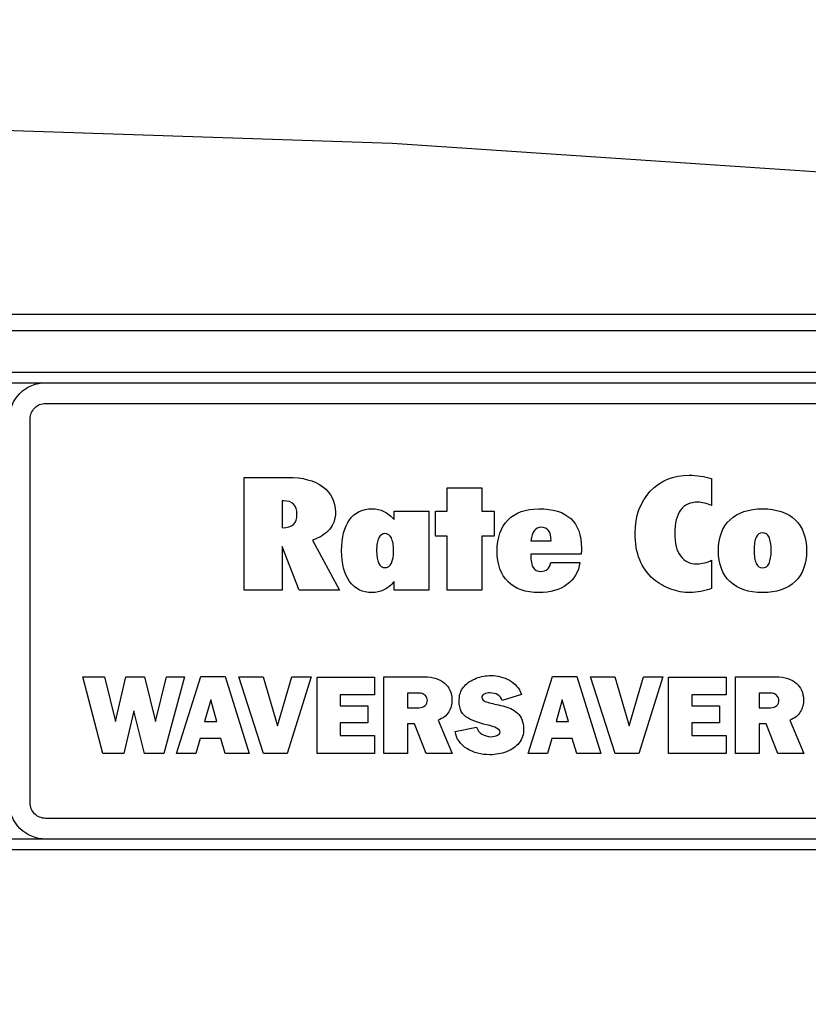
# Model space of a CAD drawing. Extents: x 0 to 115, y 0 to 76.
# Drawn here: x 7 to 7, y 30 to 31 of the extents above; entities that cross this region are included whole.
import ezdxf

# ---------------------------------------------------------------- set-up
doc = ezdxf.new("R2010")
doc.units = 0
doc.header["$LTSCALE"] = 0.25
doc.header["$MEASUREMENT"] = 0
doc.layers.get('DEFPOINTS').update_dxf_attribs({"linetype": 'CONTINUOUS'})
for name, color, linetype in [('0517-0094-01-0', 1, 'CONTINUOUS'), ('0530-0720-01-0', 11, 'CONTINUOUS'), ('0579-0018-01-0_FRONT', 7, 'CONTINUOUS'), ('DIM', 7, 'CONTINUOUS')]:
    doc.layers.add(name, color=color, linetype=linetype)
doc.styles.add('ROMANS', font='ROMANS.SHX')
doc.dimstyles.new('ANSI2', dxfattribs={"dimscale": 0.75, "dimtxt": 0.18, "dimasz": 0.25, "dimexe": 0.075, "dimexo": 0.075, "dimgap": 0.1, "dimtad": 0, "dimtih": 1, "dimtoh": 1, "dimzin": 4, "dimdsep": 46, "dimtxsty": 'ROMANS', "dimcen": 0.1, "dimclrd": 1, "dimclre": 1, "dimadec": 0, "dimazin": 0, "dimtfac": 1, "dimtofl": 0, "dimtmove": 0, "dimatfit": 1, "dimfxl": 0, "dimtzin": 0, "dimarcsym": 0})

# ---------------------------------------------------------------- blocks, each defined once
blk = doc.blocks.new('*D37')
at = {"layer": 'DEFPOINTS', "color": 0}
for p in [(6.85634, 31.07548), (10.46023, 31.07548), (9.13549, 27.02715)]:
    blk.add_point(p, dxfattribs=at)
at = {"layer": 'DIM', "color": 1, "lineweight": -2}
for p, q in [((6.91259, 31.07548), (10.51648, 31.07548)), ((10.46023, 30.88798), (10.46023, 29.12255)), ((10.46023, 27.21465), (10.46023, 28.76683)), ((9.19174, 27.02715), (10.51648, 27.02715))]:
    blk.add_line(p, q, dxfattribs=at)
at = {"layer": 'DIM', "color": 1}
for points in [[(10.42898, 30.88798), (10.49148, 30.88798), (10.46023, 31.07548)], [(10.42898, 27.21465), (10.49148, 27.21465), (10.46023, 27.02715)]]:
    blk.add_solid(points, dxfattribs=at)
at = {"layer": 'DIM', "color": 0, "insert": (10.46023, 28.94469), "char_height": 0.135, "attachment_point": 5, "style": 'ROMANS'}
blk.add_mtext('4.05 [102.8]', dxfattribs=at)

msp = doc.modelspace()

# ---------------------------------------------------------------- linework, layer by layer
at = {"layer": '0517-0094-01-0', "flags": 128}
msp.add_lwpolyline([(2.88131, 27.41884), (8.65131, 27.41884), (8.65131, 30.46884), (2.88131, 30.46884)], close=True, dxfattribs=at)
at = {"layer": '0517-0094-01-0', "color": 11, "flags": 128}
for points in [[(2.88131, 30.42884), (2.88131, 30.41884), (8.65131, 30.41884), (8.65131, 30.42884)], [(2.88131, 29.97884), (2.88131, 29.96884), (8.65131, 29.96884), (8.65131, 29.97884)]]:
    msp.add_lwpolyline(points, close=True, dxfattribs=at)
at = {"layer": '0517-0094-01-0', "flags": 128}
for points in [[(8.22131, 30.38384), (8.22131, 30.01384, -0.414214), (8.18631, 29.97884), (6.71631, 29.97884, -0.414214), (6.68131, 30.01384), (6.68131, 30.38384, -0.414214), (6.71631, 30.41884), (8.18631, 30.41884, -0.414214)], [(8.20131, 30.38384), (8.20131, 30.01384, -0.414214), (8.18631, 29.99884), (6.71631, 29.99884, -0.414214), (6.70131, 30.01384), (6.70131, 30.38384, -0.414214), (6.71631, 30.39884), (8.18631, 30.39884, -0.414214)]]:
    msp.add_lwpolyline(points, format="xyb", close=True, dxfattribs=at)
at = {"layer": '0530-0720-01-0'}
for points in [[(6.90795, 30.21869), (6.90795, 30.21869), (6.90795, 30.3276), (6.90795, 30.3276)], [(6.90795, 30.3276), (6.90795, 30.3276), (6.94997, 30.3276), (6.94997, 30.3276)], [(6.94997, 30.3276), (6.96419, 30.3276), (6.97539, 30.3246), (6.98359, 30.31859)], [(7.34799, 30.32882), (7.35161, 30.32831), (7.35515, 30.32755), (7.35861, 30.32656)], [(7.35861, 30.32656), (7.35861, 30.32656), (7.35861, 30.30043), (7.35861, 30.30043)], [(7.1035, 30.29508), (7.1035, 30.29508), (7.1035, 30.31754), (7.1035, 30.31754)], [(7.1035, 30.31754), (7.1035, 30.31754), (7.13693, 30.31754), (7.13693, 30.31754)], [(7.13693, 30.31754), (7.13693, 30.31754), (7.13693, 30.29508), (7.13693, 30.29508)], [(6.9445, 30.30499), (6.9445, 30.30499), (6.9445, 30.27904), (6.9445, 30.27904)], [(6.94593, 30.30499), (6.94593, 30.30499), (6.9445, 30.30499), (6.9445, 30.30499)], [(6.95551, 30.30176), (6.95337, 30.30392), (6.95019, 30.30499), (6.94593, 30.30499)], [(7.35861, 30.30043), (7.35635, 30.30147), (7.35408, 30.30226), (7.35179, 30.30282)], [(7.04246, 30.29475), (7.04592, 30.29307), (7.04931, 30.29042), (7.05258, 30.28681)], [(7.05258, 30.28681), (7.05258, 30.28681), (7.05258, 30.29508), (7.05258, 30.29508)], [(7.05258, 30.29508), (7.05258, 30.29508), (7.08583, 30.29508), (7.08583, 30.29508)], [(7.08583, 30.29508), (7.08583, 30.29508), (7.08583, 30.21869), (7.08583, 30.21869)], [(7.09249, 30.27092), (7.09249, 30.27092), (7.09249, 30.29508), (7.09249, 30.29508)], [(7.09249, 30.29508), (7.09249, 30.29508), (7.1035, 30.29508), (7.1035, 30.29508)], [(7.13693, 30.29508), (7.13693, 30.29508), (7.14886, 30.29508), (7.14886, 30.29508)], [(7.14886, 30.29508), (7.14886, 30.29508), (7.14886, 30.27092), (7.14886, 30.27092)], [(7.36524, 30.25689), (7.36524, 30.26972), (7.36898, 30.27965), (7.37641, 30.28668)], [(6.9445, 30.27904), (6.94945, 30.27914), (6.95306, 30.28021), (6.95535, 30.28228)], [(6.99034, 30.27774), (6.98667, 30.27324), (6.98114, 30.26965), (6.9738, 30.26695)], [(7.1878, 30.27632), (7.1862, 30.27421), (7.18501, 30.27095), (7.18425, 30.26651)], [(7.20385, 30.26651), (7.20385, 30.27084), (7.20302, 30.2741), (7.2014, 30.27626)], [(6.9738, 30.26695), (6.9738, 30.26695), (6.9997, 30.21869), (6.9997, 30.21869)], [(7.03759, 30.26919), (7.03622, 30.26641), (7.03555, 30.26229), (7.03555, 30.25689)], [(7.1035, 30.27092), (7.1035, 30.27092), (7.09249, 30.27092), (7.09249, 30.27092)], [(7.1035, 30.21869), (7.1035, 30.21869), (7.1035, 30.27092), (7.1035, 30.27092)], [(7.14886, 30.27092), (7.14886, 30.27092), (7.13693, 30.27092), (7.13693, 30.27092)], [(7.13693, 30.27092), (7.13693, 30.27092), (7.13693, 30.21869), (7.13693, 30.21869)], [(7.18425, 30.26651), (7.18425, 30.26651), (7.20385, 30.26651), (7.20385, 30.26651)], [(7.40161, 30.26995), (7.40023, 30.26717), (7.39956, 30.26297), (7.39956, 30.25735)], [(6.96098, 30.21869), (6.96098, 30.21869), (6.9445, 30.26084), (6.9445, 30.26084)], [(6.9445, 30.26084), (6.9445, 30.26084), (6.9445, 30.21869), (6.9445, 30.21869)], [(7.03555, 30.25689), (7.03555, 30.25147), (7.03622, 30.24739), (7.03757, 30.24464)], [(7.23303, 30.25582), (7.233, 30.25503), (7.23291, 30.25432), (7.23278, 30.25368)], [(7.37635, 30.2271), (7.36895, 30.23412), (7.36524, 30.24406), (7.36524, 30.25689)], [(7.39956, 30.25735), (7.39956, 30.25167), (7.40023, 30.24742), (7.40161, 30.24454)], [(7.23278, 30.25368), (7.23278, 30.25368), (7.18425, 30.25368), (7.18425, 30.25368)], [(7.18425, 30.25368), (7.18425, 30.25368), (7.18425, 30.25263), (7.18425, 30.25263)], [(7.18425, 30.25263), (7.18425, 30.24701), (7.18501, 30.24298), (7.18654, 30.24057)], [(7.20021, 30.23899), (7.2018, 30.24039), (7.20296, 30.24253), (7.20367, 30.24541)], [(7.20367, 30.24541), (7.20367, 30.24541), (7.23162, 30.24541), (7.23162, 30.24541)], [(7.23162, 30.24541), (7.23031, 30.23644), (7.22615, 30.22939), (7.21911, 30.22424)], [(7.30261, 30.22952), (7.29664, 30.23463), (7.29218, 30.24085), (7.28928, 30.24813)], [(7.35176, 30.2451), (7.35411, 30.24571), (7.35641, 30.24658), (7.35861, 30.24772)], [(7.35861, 30.24772), (7.35861, 30.24772), (7.35861, 30.2204), (7.35861, 30.2204)], [(7.05258, 30.22712), (7.04931, 30.22343), (7.04592, 30.22076), (7.04243, 30.21908)], [(7.05258, 30.21869), (7.05258, 30.21869), (7.05258, 30.22712), (7.05258, 30.22712)], [(6.9445, 30.21869), (6.9445, 30.21869), (6.90795, 30.21869), (6.90795, 30.21869)], [(6.9997, 30.21869), (6.9997, 30.21869), (6.96098, 30.21869), (6.96098, 30.21869)], [(7.08583, 30.21869), (7.08583, 30.21869), (7.05258, 30.21869), (7.05258, 30.21869)], [(7.13693, 30.21869), (7.13693, 30.21869), (7.1035, 30.21869), (7.1035, 30.21869)], [(7.35861, 30.2204), (7.35503, 30.21913), (7.35154, 30.21813), (7.34818, 30.2175)], [(6.77162, 30.06144), (6.77162, 30.06144), (6.75217, 30.13514), (6.75217, 30.13514)], [(6.75217, 30.13514), (6.75217, 30.13514), (6.77312, 30.13514), (6.77312, 30.13514)], [(6.77312, 30.13514), (6.77312, 30.13514), (6.78365, 30.09206), (6.78365, 30.09206)], [(6.78365, 30.09206), (6.78365, 30.09206), (6.79375, 30.13514), (6.79375, 30.13514)], [(6.79375, 30.13514), (6.79375, 30.13514), (6.81158, 30.13514), (6.81158, 30.13514)], [(6.81158, 30.13514), (6.81158, 30.13514), (6.82243, 30.09228), (6.82243, 30.09228)], [(6.82243, 30.09228), (6.82243, 30.09228), (6.83275, 30.13514), (6.83275, 30.13514)], [(6.85015, 30.13514), (6.85015, 30.13514), (6.83039, 30.06144), (6.83039, 30.06144)], [(6.83275, 30.13514), (6.83275, 30.13514), (6.85015, 30.13514), (6.85015, 30.13514)], [(6.84263, 30.06144), (6.84263, 30.06144), (6.86595, 30.13547), (6.86595, 30.13547)], [(6.86595, 30.13547), (6.86595, 30.13547), (6.88959, 30.13547), (6.88959, 30.13547)], [(6.88959, 30.13547), (6.88959, 30.13547), (6.91269, 30.06144), (6.91269, 30.06144)], [(6.92644, 30.06144), (6.92644, 30.06144), (6.90259, 30.13536), (6.90259, 30.13536)], [(6.90259, 30.13536), (6.90259, 30.13536), (6.92622, 30.13536), (6.92622, 30.13536)], [(6.92622, 30.13536), (6.92622, 30.13536), (6.94008, 30.08809), (6.94008, 30.08809)], [(6.94008, 30.08809), (6.94008, 30.08809), (6.95372, 30.13536), (6.95372, 30.13536)], [(6.97242, 30.13536), (6.97242, 30.13536), (6.94932, 30.06144), (6.94932, 30.06144)], [(6.95372, 30.13536), (6.95372, 30.13536), (6.97242, 30.13536), (6.97242, 30.13536)], [(6.97811, 30.06144), (6.97811, 30.06144), (6.97811, 30.13493), (6.97811, 30.13493)], [(6.97811, 30.13493), (6.97811, 30.13493), (7.03344, 30.13493), (7.03344, 30.13493)], [(7.03344, 30.13493), (7.03344, 30.13493), (7.03344, 30.11806), (7.03344, 30.11806)], [(7.04257, 30.13536), (7.04257, 30.13536), (7.08158, 30.13536), (7.08158, 30.13536)], [(7.04257, 30.06144), (7.04257, 30.06144), (7.04257, 30.13536), (7.04257, 30.13536)], [(7.08158, 30.13536), (7.08588, 30.13536), (7.08965, 30.13482), (7.09291, 30.13374)], [(7.09291, 30.13374), (7.09617, 30.13267), (7.09891, 30.13117), (7.10113, 30.12923)], [(7.18171, 30.06144), (7.18171, 30.06144), (7.20503, 30.13547), (7.20503, 30.13547)], [(7.20503, 30.13547), (7.20503, 30.13547), (7.22867, 30.13547), (7.22867, 30.13547)], [(7.22867, 30.13547), (7.22867, 30.13547), (7.25176, 30.06144), (7.25176, 30.06144)], [(7.26552, 30.06144), (7.26552, 30.06144), (7.24167, 30.13536), (7.24167, 30.13536)], [(7.24167, 30.13536), (7.24167, 30.13536), (7.2653, 30.13536), (7.2653, 30.13536)], [(7.2653, 30.13536), (7.2653, 30.13536), (7.27917, 30.08809), (7.27917, 30.08809)], [(7.27917, 30.08809), (7.27917, 30.08809), (7.29281, 30.13536), (7.29281, 30.13536)], [(7.3115, 30.13536), (7.3115, 30.13536), (7.28841, 30.06144), (7.28841, 30.06144)], [(7.29281, 30.13536), (7.29281, 30.13536), (7.3115, 30.13536), (7.3115, 30.13536)], [(7.3172, 30.06144), (7.3172, 30.06144), (7.3172, 30.13493), (7.3172, 30.13493)], [(7.3172, 30.13493), (7.3172, 30.13493), (7.37253, 30.13493), (7.37253, 30.13493)], [(7.37253, 30.13493), (7.37253, 30.13493), (7.37253, 30.11806), (7.37253, 30.11806)], [(7.38166, 30.13536), (7.38166, 30.13536), (7.42066, 30.13536), (7.42066, 30.13536)], [(7.38166, 30.06144), (7.38166, 30.06144), (7.38166, 30.13536), (7.38166, 30.13536)], [(7.42066, 30.13536), (7.42496, 30.13536), (7.42873, 30.13482), (7.43199, 30.13374)], [(7.43199, 30.13374), (7.43525, 30.13267), (7.43799, 30.13117), (7.44021, 30.12923)], [(7.10113, 30.12923), (7.10335, 30.1273), (7.10507, 30.12499), (7.10629, 30.1223)], [(7.10629, 30.1223), (7.10751, 30.11962), (7.10815, 30.11659), (7.10822, 30.11322)], [(7.11543, 30.11537), (7.11571, 30.11953), (7.11732, 30.1232), (7.12026, 30.12639)], [(7.44021, 30.12923), (7.44243, 30.1273), (7.44415, 30.12499), (7.44537, 30.1223)], [(7.44537, 30.1223), (7.44659, 30.11962), (7.44723, 30.11659), (7.4473, 30.11322)], [(6.87551, 30.11322), (6.87551, 30.11322), (6.8695, 30.09206), (6.8695, 30.09206)], [(6.88142, 30.09206), (6.88142, 30.09206), (6.87551, 30.11322), (6.87551, 30.11322)], [(7.03344, 30.11806), (7.03344, 30.11806), (7.00035, 30.11806), (7.00035, 30.11806)], [(7.00035, 30.11806), (7.00035, 30.11806), (7.00035, 30.10743), (7.00035, 30.10743)], [(7.06546, 30.11956), (7.06546, 30.11956), (7.06546, 30.10549), (7.06546, 30.10549)], [(7.0761, 30.11956), (7.0761, 30.11956), (7.06546, 30.11956), (7.06546, 30.11956)], [(7.12155, 30.09684), (7.11661, 30.1001), (7.11456, 30.10628), (7.11543, 30.11537)], [(7.17537, 30.11828), (7.17537, 30.11828), (7.15679, 30.11247), (7.15679, 30.11247)], [(7.21459, 30.11322), (7.21459, 30.11322), (7.20857, 30.09206), (7.20857, 30.09206)], [(7.2205, 30.09206), (7.2205, 30.09206), (7.21459, 30.11322), (7.21459, 30.11322)], [(7.37253, 30.11806), (7.37253, 30.11806), (7.33944, 30.11806), (7.33944, 30.11806)], [(7.33944, 30.11806), (7.33944, 30.11806), (7.33944, 30.10743), (7.33944, 30.10743)], [(7.40454, 30.11956), (7.40454, 30.11956), (7.40454, 30.10549), (7.40454, 30.10549)], [(7.41518, 30.11956), (7.41518, 30.11956), (7.40454, 30.11956), (7.40454, 30.11956)], [(7.00035, 30.10743), (7.00035, 30.10743), (7.02721, 30.10743), (7.02721, 30.10743)], [(7.02721, 30.10743), (7.02721, 30.10743), (7.02721, 30.09077), (7.02721, 30.09077)], [(7.06546, 30.10549), (7.06546, 30.10549), (7.07632, 30.10549), (7.07632, 30.10549)], [(7.33944, 30.10743), (7.33944, 30.10743), (7.3663, 30.10743), (7.3663, 30.10743)], [(7.3663, 30.10743), (7.3663, 30.10743), (7.3663, 30.09077), (7.3663, 30.09077)], [(7.40454, 30.10549), (7.40454, 30.10549), (7.41539, 30.10549), (7.41539, 30.10549)], [(6.80127, 30.10259), (6.80127, 30.10259), (6.7916, 30.06144), (6.7916, 30.06144)], [(6.81158, 30.06144), (6.81158, 30.06144), (6.80127, 30.10259), (6.80127, 30.10259)], [(7.09501, 30.09356), (7.09501, 30.09356), (7.10844, 30.06144), (7.10844, 30.06144)], [(7.14164, 30.089), (7.13319, 30.09097), (7.12649, 30.09358), (7.12155, 30.09684)], [(7.43409, 30.09356), (7.43409, 30.09356), (7.44752, 30.06144), (7.44752, 30.06144)], [(6.8695, 30.09206), (6.8695, 30.09206), (6.88142, 30.09206), (6.88142, 30.09206)], [(7.02721, 30.09077), (7.02721, 30.09077), (7.00035, 30.09077), (7.00035, 30.09077)], [(7.00035, 30.09077), (7.00035, 30.09077), (7.00035, 30.07885), (7.00035, 30.07885)], [(7.07213, 30.0898), (7.07213, 30.0898), (7.06546, 30.0898), (7.06546, 30.0898)], [(7.06546, 30.0898), (7.06546, 30.0898), (7.06546, 30.06144), (7.06546, 30.06144)], [(7.0833, 30.06144), (7.0833, 30.06144), (7.07213, 30.0898), (7.07213, 30.0898)], [(7.11123, 30.08261), (7.11123, 30.08261), (7.13197, 30.0868), (7.13197, 30.0868)], [(7.13197, 30.0868), (7.13276, 30.08386), (7.1345, 30.08162), (7.13718, 30.08008)], [(7.15464, 30.08218), (7.15443, 30.08476), (7.15009, 30.08703), (7.14164, 30.089)], [(7.20857, 30.09206), (7.20857, 30.09206), (7.2205, 30.09206), (7.2205, 30.09206)], [(7.3663, 30.09077), (7.3663, 30.09077), (7.33944, 30.09077), (7.33944, 30.09077)], [(7.33944, 30.09077), (7.33944, 30.09077), (7.33944, 30.07885), (7.33944, 30.07885)], [(7.4112, 30.0898), (7.4112, 30.0898), (7.40454, 30.0898), (7.40454, 30.0898)], [(7.40454, 30.0898), (7.40454, 30.0898), (7.40454, 30.06144), (7.40454, 30.06144)], [(7.42238, 30.06144), (7.42238, 30.06144), (7.4112, 30.0898), (7.4112, 30.0898)], [(6.86552, 30.07595), (6.86552, 30.07595), (6.86133, 30.06144), (6.86133, 30.06144)], [(6.88518, 30.07595), (6.88518, 30.07595), (6.86552, 30.07595), (6.86552, 30.07595)], [(6.88959, 30.06144), (6.88959, 30.06144), (6.88518, 30.07595), (6.88518, 30.07595)], [(7.00035, 30.07885), (7.00035, 30.07885), (7.03344, 30.07885), (7.03344, 30.07885)], [(7.03344, 30.07885), (7.03344, 30.07885), (7.03344, 30.06144), (7.03344, 30.06144)], [(7.12268, 30.06606), (7.11627, 30.07), (7.11245, 30.07552), (7.11123, 30.08261)], [(7.13718, 30.08008), (7.13987, 30.07854), (7.14268, 30.0777), (7.14561, 30.07756)], [(7.14561, 30.07756), (7.14826, 30.0777), (7.15043, 30.07819), (7.15211, 30.07901)], [(7.15211, 30.07901), (7.1538, 30.07983), (7.15464, 30.08089), (7.15464, 30.08218)], [(7.2046, 30.07595), (7.2046, 30.07595), (7.20041, 30.06144), (7.20041, 30.06144)], [(7.22426, 30.07595), (7.22426, 30.07595), (7.2046, 30.07595), (7.2046, 30.07595)], [(7.22867, 30.06144), (7.22867, 30.06144), (7.22426, 30.07595), (7.22426, 30.07595)], [(7.33944, 30.07885), (7.33944, 30.07885), (7.37253, 30.07885), (7.37253, 30.07885)], [(7.37253, 30.07885), (7.37253, 30.07885), (7.37253, 30.06144), (7.37253, 30.06144)], [(6.7916, 30.06144), (6.7916, 30.06144), (6.77162, 30.06144), (6.77162, 30.06144)], [(6.83039, 30.06144), (6.83039, 30.06144), (6.81158, 30.06144), (6.81158, 30.06144)], [(6.86133, 30.06144), (6.86133, 30.06144), (6.84263, 30.06144), (6.84263, 30.06144)], [(6.91269, 30.06144), (6.91269, 30.06144), (6.88959, 30.06144), (6.88959, 30.06144)], [(6.94932, 30.06144), (6.94932, 30.06144), (6.92644, 30.06144), (6.92644, 30.06144)], [(7.03344, 30.06144), (7.03344, 30.06144), (6.97811, 30.06144), (6.97811, 30.06144)], [(7.06546, 30.06144), (7.06546, 30.06144), (7.04257, 30.06144), (7.04257, 30.06144)], [(7.10844, 30.06144), (7.10844, 30.06144), (7.0833, 30.06144), (7.0833, 30.06144)], [(7.20041, 30.06144), (7.20041, 30.06144), (7.18171, 30.06144), (7.18171, 30.06144)], [(7.25176, 30.06144), (7.25176, 30.06144), (7.22867, 30.06144), (7.22867, 30.06144)], [(7.28841, 30.06144), (7.28841, 30.06144), (7.26552, 30.06144), (7.26552, 30.06144)], [(7.37253, 30.06144), (7.37253, 30.06144), (7.3172, 30.06144), (7.3172, 30.06144)], [(7.40454, 30.06144), (7.40454, 30.06144), (7.38166, 30.06144), (7.38166, 30.06144)], [(7.44752, 30.06144), (7.44752, 30.06144), (7.42238, 30.06144), (7.42238, 30.06144)]]:
    msp.add_open_spline(points, degree=3, dxfattribs=at)
for points, knots in [([(7.29952, 30.31413), (7.30928, 30.32444), (7.32175, 30.32961), (7.33693, 30.32961), (7.33693, 30.32961), (7.34069, 30.32961), (7.34439, 30.32935), (7.34799, 30.32882)], [0.35, 0.35, 0.35, 0.35, 0.4, 0.4, 0.4, 0.4, 0.45, 0.45, 0.45, 0.45]), ([(6.98359, 30.31859), (6.99175, 30.31255), (6.99585, 30.30438), (6.99585, 30.29404), (6.99585, 30.29404), (6.99585, 30.28767), (6.99401, 30.28222), (6.99034, 30.27774)], [0.2727273, 0.2727273, 0.2727273, 0.2727273, 0.3636364, 0.3636364, 0.3636364, 0.3636364, 0.4545455, 0.4545455, 0.4545455, 0.4545455]), ([(7.28928, 30.24813), (7.28634, 30.25541), (7.28487, 30.26402), (7.28487, 30.27397), (7.28487, 30.27397), (7.28487, 30.29042), (7.28976, 30.30382), (7.29952, 30.31413)], [0.25, 0.25, 0.25, 0.25, 0.3, 0.3, 0.3, 0.3, 0.35, 0.35, 0.35, 0.35]), ([(7.35179, 30.30282), (7.34953, 30.30336), (7.34735, 30.30364), (7.34528, 30.30364), (7.34528, 30.30364), (7.33796, 30.30364), (7.33246, 30.30109), (7.3287, 30.296)], [0.6, 0.6, 0.6, 0.6, 0.65, 0.65, 0.65, 0.65, 0.7, 0.7, 0.7, 0.7]), ([(6.95535, 30.28228), (6.95762, 30.28434), (6.95875, 30.2876), (6.95875, 30.29203), (6.95875, 30.29203), (6.95875, 30.29633), (6.95768, 30.29959), (6.95551, 30.30176)], [0.3333333, 0.3333333, 0.3333333, 0.3333333, 0.5, 0.5, 0.5, 0.5, 0.6666667, 0.6666667, 0.6666667, 0.6666667]), ([(7.00943, 30.28668), (7.01454, 30.29373), (7.02172, 30.29725), (7.03099, 30.29725), (7.03099, 30.29725), (7.03518, 30.29725), (7.039, 30.29641), (7.04246, 30.29475)], [0.4615385, 0.4615385, 0.4615385, 0.4615385, 0.5384615, 0.5384615, 0.5384615, 0.5384615, 0.6153846, 0.6153846, 0.6153846, 0.6153846]), ([(7.16238, 30.28658), (7.16941, 30.29368), (7.17926, 30.29725), (7.19192, 30.29725), (7.19192, 30.29725), (7.20575, 30.29725), (7.21602, 30.29409), (7.22284, 30.28778), (7.22284, 30.28778), (7.22966, 30.28146), (7.23306, 30.27194), (7.23306, 30.25921), (7.23306, 30.25921), (7.23306, 30.2577), (7.23306, 30.25658), (7.23303, 30.25582)], [0.2941176, 0.2941176, 0.2941176, 0.2941176, 0.3529412, 0.3529412, 0.3529412, 0.3529412, 0.4117647, 0.4117647, 0.4117647, 0.4117647, 0.4705882, 0.4705882, 0.4705882, 0.4705882, 0.5294118, 0.5294118, 0.5294118, 0.5294118]), ([(7.3287, 30.296), (7.32494, 30.29091), (7.32304, 30.28339), (7.32304, 30.27352), (7.32304, 30.27352), (7.32304, 30.26417), (7.3249, 30.25694), (7.32863, 30.25185)], [0.7, 0.7, 0.7, 0.7, 0.75, 0.75, 0.75, 0.75, 0.8, 0.8, 0.8, 0.8]), ([(7.37641, 30.28668), (7.38384, 30.29373), (7.3943, 30.29725), (7.40779, 30.29725), (7.40779, 30.29725), (7.42131, 30.29725), (7.43174, 30.29373), (7.43911, 30.28668)], [0.125, 0.125, 0.125, 0.125, 0.25, 0.25, 0.25, 0.25, 0.375, 0.375, 0.375, 0.375]), ([(7.00952, 30.22715), (7.00435, 30.23425), (7.00178, 30.24416), (7.00178, 30.25689), (7.00178, 30.25689), (7.00178, 30.26972), (7.00432, 30.27965), (7.00943, 30.28668)], [0.3076923, 0.3076923, 0.3076923, 0.3076923, 0.3846154, 0.3846154, 0.3846154, 0.3846154, 0.4615385, 0.4615385, 0.4615385, 0.4615385]), ([(7.16229, 30.22695), (7.15528, 30.23387), (7.1518, 30.24375), (7.1518, 30.25658), (7.1518, 30.25658), (7.1518, 30.26947), (7.15532, 30.27947), (7.16238, 30.28658)], [0.1764706, 0.1764706, 0.1764706, 0.1764706, 0.2352941, 0.2352941, 0.2352941, 0.2352941, 0.2941176, 0.2941176, 0.2941176, 0.2941176]), ([(7.43911, 30.28668), (7.44648, 30.27965), (7.45018, 30.26972), (7.45018, 30.25689), (7.45018, 30.25689), (7.45018, 30.24406), (7.44648, 30.23412), (7.43911, 30.2271)], [0.375, 0.375, 0.375, 0.375, 0.5, 0.5, 0.5, 0.5, 0.625, 0.625, 0.625, 0.625]), ([(7.2014, 30.27626), (7.19975, 30.27843), (7.19728, 30.2795), (7.194, 30.2795), (7.194, 30.2795), (7.19143, 30.2795), (7.18935, 30.27843), (7.1878, 30.27632)], [0.4, 0.4, 0.4, 0.4, 0.6, 0.6, 0.6, 0.6, 0.8, 0.8, 0.8, 0.8]), ([(7.414, 30.26995), (7.41262, 30.27272), (7.41054, 30.27413), (7.40782, 30.27413), (7.40782, 30.27413), (7.40507, 30.27413), (7.40298, 30.27272), (7.40161, 30.26995)], [0.625, 0.625, 0.625, 0.625, 0.75, 0.75, 0.75, 0.75, 0.875, 0.875, 0.875, 0.875]), ([(7.04977, 30.26913), (7.04836, 30.27196), (7.04632, 30.27336), (7.04362, 30.27336), (7.04362, 30.27336), (7.04099, 30.27336), (7.03897, 30.27196), (7.03759, 30.26919)], [0.625, 0.625, 0.625, 0.625, 0.75, 0.75, 0.75, 0.75, 0.875, 0.875, 0.875, 0.875]), ([(7.04977, 30.24477), (7.05118, 30.24757), (7.05188, 30.25162), (7.05188, 30.25689), (7.05188, 30.25689), (7.05188, 30.26226), (7.05118, 30.26634), (7.04977, 30.26913)], [0.375, 0.375, 0.375, 0.375, 0.5, 0.5, 0.5, 0.5, 0.625, 0.625, 0.625, 0.625]), ([(7.414, 30.24454), (7.41537, 30.24742), (7.41605, 30.25167), (7.41605, 30.25735), (7.41605, 30.25735), (7.41605, 30.26297), (7.41537, 30.26717), (7.414, 30.26995)], [0.375, 0.375, 0.375, 0.375, 0.5, 0.5, 0.5, 0.5, 0.625, 0.625, 0.625, 0.625]), ([(7.32863, 30.25185), (7.33237, 30.24675), (7.33766, 30.24421), (7.34445, 30.24421), (7.34445, 30.24421), (7.34696, 30.24421), (7.3494, 30.24451), (7.35176, 30.2451)], [0.8, 0.8, 0.8, 0.8, 0.85, 0.85, 0.85, 0.85, 0.9, 0.9, 0.9, 0.9]), ([(7.03757, 30.24464), (7.03891, 30.24192), (7.04093, 30.24054), (7.04362, 30.24054), (7.04362, 30.24054), (7.04632, 30.24054), (7.04836, 30.24194), (7.04977, 30.24477)], [0.125, 0.125, 0.125, 0.125, 0.25, 0.25, 0.25, 0.25, 0.375, 0.375, 0.375, 0.375]), ([(7.18654, 30.24057), (7.18804, 30.23812), (7.19055, 30.2369), (7.194, 30.2369), (7.194, 30.2369), (7.19657, 30.2369), (7.19865, 30.23759), (7.20021, 30.23899)], [0.7647059, 0.7647059, 0.7647059, 0.7647059, 0.8235294, 0.8235294, 0.8235294, 0.8235294, 0.8823529, 0.8823529, 0.8823529, 0.8823529]), ([(7.40161, 30.24454), (7.40298, 30.24169), (7.40507, 30.24026), (7.40782, 30.24026), (7.40782, 30.24026), (7.41054, 30.24026), (7.41262, 30.24169), (7.414, 30.24454)], [0.125, 0.125, 0.125, 0.125, 0.25, 0.25, 0.25, 0.25, 0.375, 0.375, 0.375, 0.375]), ([(7.04243, 30.21908), (7.03891, 30.21737), (7.03512, 30.21653), (7.03099, 30.21653), (7.03099, 30.21653), (7.02184, 30.21653), (7.01469, 30.22007), (7.00952, 30.22715)], [0.1538462, 0.1538462, 0.1538462, 0.1538462, 0.2307692, 0.2307692, 0.2307692, 0.2307692, 0.3076923, 0.3076923, 0.3076923, 0.3076923]), ([(7.21911, 30.22424), (7.21211, 30.2191), (7.20311, 30.21653), (7.19211, 30.21653), (7.19211, 30.21653), (7.1792, 30.21653), (7.16926, 30.21999), (7.16229, 30.22695)], [0.0588235, 0.0588235, 0.0588235, 0.0588235, 0.1176471, 0.1176471, 0.1176471, 0.1176471, 0.1764706, 0.1764706, 0.1764706, 0.1764706]), ([(7.34818, 30.2175), (7.34478, 30.21686), (7.34145, 30.21653), (7.33809, 30.21653), (7.33809, 30.21653), (7.33151, 30.21653), (7.32521, 30.21762), (7.31919, 30.21984), (7.31919, 30.21984), (7.31316, 30.22206), (7.30762, 30.22529), (7.30261, 30.22952)], [0.05, 0.05, 0.05, 0.05, 0.1, 0.1, 0.1, 0.1, 0.15, 0.15, 0.15, 0.15, 0.2, 0.2, 0.2, 0.2]), ([(7.43911, 30.2271), (7.43174, 30.22004), (7.42131, 30.21653), (7.40779, 30.21653), (7.40779, 30.21653), (7.39424, 30.21653), (7.38375, 30.22004), (7.37635, 30.2271)], [0.625, 0.625, 0.625, 0.625, 0.75, 0.75, 0.75, 0.75, 0.875, 0.875, 0.875, 0.875]), ([(7.12026, 30.12639), (7.1232, 30.12958), (7.12696, 30.13206), (7.13154, 30.13385), (7.13154, 30.13385), (7.13612, 30.13565), (7.14089, 30.13654), (7.14583, 30.13654), (7.14583, 30.13654), (7.15235, 30.13654), (7.15828, 30.13504), (7.16361, 30.13203), (7.16361, 30.13203), (7.16894, 30.12902), (7.17287, 30.12443), (7.17537, 30.11828)], [0.3333333, 0.3333333, 0.3333333, 0.3333333, 0.3703704, 0.3703704, 0.3703704, 0.3703704, 0.4074074, 0.4074074, 0.4074074, 0.4074074, 0.4444444, 0.4444444, 0.4444444, 0.4444445, 0.4814815, 0.4814815, 0.4814815, 0.4814815]), ([(7.07632, 30.10549), (7.07896, 30.10549), (7.08099, 30.10617), (7.08239, 30.10753), (7.08239, 30.10753), (7.08378, 30.10889), (7.08448, 30.11054), (7.08448, 30.11247), (7.08448, 30.11247), (7.08448, 30.11441), (7.08375, 30.11607), (7.08228, 30.11747), (7.08228, 30.11747), (7.08081, 30.11887), (7.07875, 30.11956), (7.0761, 30.11956)], [0.2857143, 0.2857143, 0.2857143, 0.2857143, 0.4285714, 0.4285714, 0.4285714, 0.4285714, 0.5714286, 0.5714286, 0.5714286, 0.5714286, 0.7142857, 0.7142857, 0.7142857, 0.7142857, 0.8571429, 0.8571429, 0.8571429, 0.8571429]), ([(7.10822, 30.11322), (7.10822, 30.109), (7.10717, 30.10508), (7.10506, 30.10146), (7.10506, 30.10146), (7.10294, 30.09784), (7.09959, 30.09521), (7.09501, 30.09356)], [0.3571429, 0.3571429, 0.3571429, 0.3571429, 0.4285714, 0.4285714, 0.4285714, 0.4285714, 0.5, 0.5, 0.5, 0.5]), ([(7.13702, 30.11559), (7.1368, 30.11337), (7.1387, 30.11174), (7.14271, 30.1107), (7.14271, 30.1107), (7.14672, 30.10966), (7.15156, 30.10852), (7.15722, 30.10726)], [0.66666667, 0.66666667, 0.66666667, 0.66666667, 0.7037037, 0.7037037, 0.7037037, 0.70370371, 0.74074074, 0.74074074, 0.74074074, 0.74074074]), ([(7.15679, 30.11247), (7.156, 30.11491), (7.15453, 30.11674), (7.15238, 30.11795), (7.15238, 30.11795), (7.15023, 30.11917), (7.14783, 30.11978), (7.14519, 30.11978), (7.14519, 30.11978), (7.14289, 30.11978), (7.14096, 30.11937), (7.13938, 30.11854), (7.13938, 30.11854), (7.13781, 30.11772), (7.13702, 30.11674), (7.13702, 30.11559)], [0.5185185, 0.5185185, 0.5185185, 0.5185185, 0.5555556, 0.5555556, 0.5555556, 0.5555556, 0.5925926, 0.5925926, 0.5925926, 0.5925926, 0.6296296, 0.6296296, 0.6296296, 0.6296296, 0.6666667, 0.6666667, 0.6666667, 0.6666667]), ([(7.41539, 30.10549), (7.41804, 30.10549), (7.42007, 30.10617), (7.42146, 30.10753), (7.42146, 30.10753), (7.42286, 30.10889), (7.42356, 30.11054), (7.42356, 30.11247), (7.42356, 30.11247), (7.42356, 30.11441), (7.42283, 30.11607), (7.42136, 30.11747), (7.42136, 30.11747), (7.41989, 30.11887), (7.41783, 30.11956), (7.41518, 30.11956)], [0.2857143, 0.2857143, 0.2857143, 0.2857143, 0.4285714, 0.4285714, 0.4285714, 0.4285714, 0.5714286, 0.5714286, 0.5714286, 0.5714286, 0.7142857, 0.7142857, 0.7142857, 0.7142857, 0.8571429, 0.8571429, 0.8571429, 0.8571429]), ([(7.4473, 30.11322), (7.4473, 30.109), (7.44625, 30.10508), (7.44413, 30.10146), (7.44413, 30.10146), (7.44202, 30.09784), (7.43867, 30.09521), (7.43409, 30.09356)], [0.3571429, 0.3571429, 0.3571429, 0.3571429, 0.4285714, 0.4285714, 0.4285714, 0.4285714, 0.5, 0.5, 0.5, 0.5]), ([(7.15722, 30.10726), (7.16287, 30.10601), (7.16759, 30.1037), (7.17135, 30.10034), (7.17135, 30.10034), (7.17511, 30.09697), (7.17709, 30.09185), (7.17731, 30.08497)], [0.74074074, 0.74074074, 0.74074074, 0.74074074, 0.77777778, 0.77777778, 0.77777778, 0.77777779, 0.81481481, 0.81481481, 0.81481481, 0.81481481]), ([(7.17731, 30.08497), (7.17738, 30.07974), (7.17591, 30.07526), (7.1729, 30.07154), (7.1729, 30.07154), (7.16989, 30.06782), (7.16587, 30.06499), (7.16082, 30.06305)], [0.81481481, 0.81481481, 0.81481481, 0.81481481, 0.85185185, 0.85185185, 0.85185185, 0.85185186, 0.88888889, 0.88888889, 0.88888889, 0.88888889]), ([(7.16082, 30.06305), (7.15577, 30.06112), (7.15041, 30.06015), (7.14476, 30.06015), (7.14476, 30.06015), (7.13644, 30.06015), (7.12909, 30.06212), (7.12268, 30.06606)], [0.88888889, 0.88888889, 0.88888889, 0.88888889, 0.92592593, 0.92592593, 0.92592593, 0.92592594, 0.96296296, 0.96296296, 0.96296296, 0.96296296])]:
    msp.add_open_spline(points, degree=3, knots=knots, dxfattribs=at)
at = {"layer": '0579-0018-01-0_FRONT', "color": 7, "linetype": 'Continuous'}
msp.add_line((2.86586, 30.48483), (8.66775, 30.48483), dxfattribs=at)
at = {"layer": '0579-0018-01-0_FRONT', "linetype": 'Continuous', "flags": 128}
msp.add_lwpolyline([(8.75407, 30.50691), (7.90369, 30.59232), (7.0505, 30.64936), (6.19492, 30.67794), (5.33871, 30.67795), (4.48312, 30.64936), (3.62994, 30.59232), (2.77955, 30.50691)], dxfattribs=at)
at = {"layer": '0579-0018-01-0_FRONT', "linetype": 'Continuous'}
msp.add_arc((5.76681, 5.04054), 25.81933, 83.309652, 96.690348, dxfattribs=at)

# ---------------------------------------------------------------- dimensions: what is measured, and where the dimension line sits
at = {"layer": 'DIM'}
dim = msp.add_linear_dim(base=(10.46023, 31.07548), p1=(9.13549, 27.02715), p2=(6.85634, 31.07548), angle=90, dimstyle='ANSI2', dxfattribs=at)
dim.commit()
dim.dimension.update_dxf_attribs({"geometry": '*D37', "text_midpoint": (10.46023, 28.94469), "dimtype": 160})

doc.saveas('drawing.dxf')
